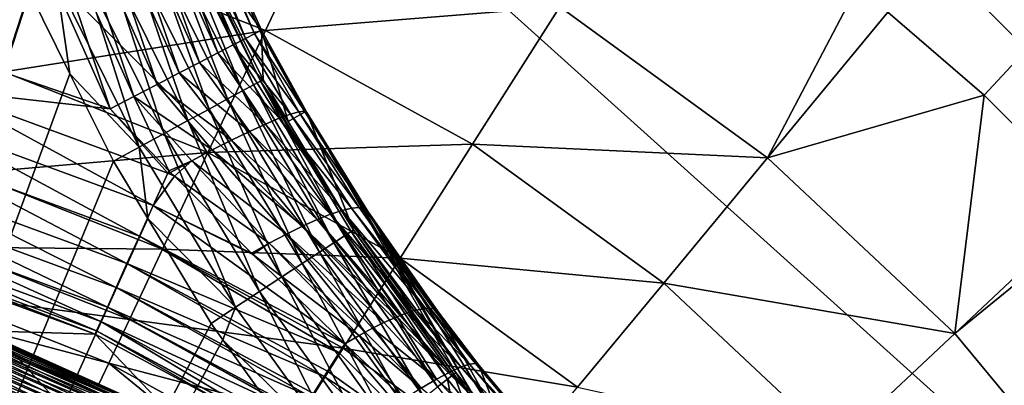
# Model space of a CAD drawing. Extents: x -136 to 136, y -177 to 36.
# Drawn here: x 103 to 107, y 6 to 8 of the extents above; entities that cross this region are included whole.
import ezdxf

# ---------------------------------------------------------------- set-up
doc = ezdxf.new("R2010")
doc.units = 0
doc.layers.add('L2', color=7, linetype='CONTINUOUS')
doc.layers.add('L5', color=7, linetype='CONTINUOUS')

msp = doc.modelspace()

# ---------------------------------------------------------------- linework, layer by layer
at = {"layer": 'L2', "color": 7}
for points in [[(103.1655, 9.043377, 49.94117), (103.6015, 7.907678, 49.83317), (103.1043, 9.020348, 49.83317)], [(103.21, 9.060131, 50.0581), (103.6594, 7.937864, 49.94117), (103.1655, 9.043377, 49.94117)], [(103.1655, 9.043377, 49.94117), (103.6594, 7.937864, 49.94117), (103.6015, 7.907678, 49.83317)], [(103.2367, 9.070195, 50.18106), (103.7016, 7.959828, 50.0581), (103.21, 9.060131, 50.0581)], [(103.21, 9.060131, 50.0581), (103.7016, 7.959828, 50.0581), (103.6594, 7.937864, 49.94117)], [(103.245, 9.073318, 50.30698), (103.7269, 7.97302, 50.18106), (103.2367, 9.070195, 50.18106)], [(103.2367, 9.070195, 50.18106), (103.7269, 7.97302, 50.18106), (103.7016, 7.959828, 50.0581)], [(103.3759, 8.48195, 62.19227), (103.7348, 7.977113, 50.30698), (103.245, 9.073318, 50.30698)], [(103.245, 9.073318, 50.30698), (103.7348, 7.977113, 50.30698), (103.7269, 7.97302, 50.18106)], [(103.028, 8.99162, 49.73679), (103.4443, 7.825826, 49.65443), (102.9385, 8.957906, 49.65443)], [(103.1043, 9.020348, 49.83317), (103.5292, 7.870019, 49.73679), (103.028, 8.99162, 49.73679)], [(103.028, 8.99162, 49.73679), (103.5292, 7.870019, 49.73679), (103.4443, 7.825826, 49.65443)], [(103.1043, 9.020348, 49.83317), (103.6015, 7.907678, 49.83317), (103.5292, 7.870019, 49.73679)], [(102.9385, 8.957906, 49.65443), (103.349, 7.776199, 49.58815), (102.838, 8.920047, 49.58815)], [(102.9385, 8.957906, 49.65443), (103.4443, 7.825826, 49.65443), (103.349, 7.776199, 49.58815)], [(102.838, 8.920047, 49.58815), (103.2457, 7.722373, 49.53959), (102.7289, 8.878984, 49.53959)], [(102.838, 8.920047, 49.58815), (103.349, 7.776199, 49.58815), (103.2457, 7.722373, 49.53959)], [(102.7289, 8.878984, 49.53959), (103.1369, 7.665688, 49.50996), (102.6141, 8.83574, 49.50996)], [(102.7289, 8.878984, 49.53959), (103.2457, 7.722373, 49.53959), (103.1369, 7.665688, 49.50996)], [(102.6141, 8.83574, 49.50996), (103.0253, 7.607556, 49.5), (102.4963, 8.791393, 49.5)], [(102.6141, 8.83574, 49.50996), (103.1369, 7.665688, 49.50996), (103.0253, 7.607556, 49.5)], [(103.0253, 7.607556, 49.5), (102.2821, 7.862507, 49.5), (102.4963, 8.791393, 49.5)], [(102.6461, 8.158737, 62.98529), (102.4516, 8.647958, 62.9838), (100, 0, 63)], [(103.2026, 8.406118, 62.70186), (103.5754, 7.654042, 62.70383), (103.2757, 8.438407, 62.58879)], [(103.2757, 8.438407, 62.58879), (103.6456, 7.692222, 62.59077), (103.33, 8.462238, 62.46362)], [(103.2757, 8.438407, 62.58879), (103.5754, 7.654042, 62.70383), (103.6456, 7.692222, 62.59077)], [(103.33, 8.462238, 62.46362), (103.6976, 7.720442, 62.46561), (103.3637, 8.476899, 62.33012)], [(103.33, 8.462238, 62.46362), (103.6456, 7.692222, 62.59077), (103.6976, 7.720442, 62.46561)], [(103.3759, 8.48195, 62.19227), (103.3637, 8.476899, 62.33012), (103.73, 7.737859, 62.33212)], [(103.3637, 8.476899, 62.33012), (103.6976, 7.720442, 62.46561), (103.73, 7.737859, 62.33212)], [(103.7417, 7.74395, 62.1943), (103.7348, 7.977113, 50.30698), (103.3759, 8.48195, 62.19227)], [(103.3759, 8.48195, 62.19227), (103.73, 7.737859, 62.33212), (103.7417, 7.74395, 62.1943)], [(103.1128, 8.366339, 62.79946), (103.4891, 7.607046, 62.80144), (103.2026, 8.406118, 62.70186)], [(103.2026, 8.406118, 62.70186), (103.4891, 7.607046, 62.80144), (103.5754, 7.654042, 62.70383)], [(103.009, 8.320262, 62.87866), (103.3895, 7.552642, 62.88064), (103.1128, 8.366339, 62.79946)], [(103.1128, 8.366339, 62.79946), (103.3895, 7.552642, 62.88064), (103.4891, 7.607046, 62.80144)], [(102.8943, 8.269266, 62.93709), (103.2793, 7.492461, 62.93907), (103.009, 8.320262, 62.87866)], [(103.009, 8.320262, 62.87866), (103.2793, 7.492461, 62.93907), (103.3895, 7.552642, 62.88064)], [(102.7721, 8.214883, 62.97299), (103.162, 7.428304, 62.97499), (102.8943, 8.269266, 62.93709)], [(102.8943, 8.269266, 62.93709), (103.162, 7.428304, 62.97499), (103.2793, 7.492461, 62.93907)], [(102.6461, 8.158737, 62.98529), (102.8376, 7.772368, 62.98627), (102.7721, 8.214883, 62.97299)], [(102.7721, 8.214883, 62.97299), (102.8376, 7.772368, 62.98627), (103.162, 7.428304, 62.97499)], [(102.8376, 7.772368, 62.98627), (102.6461, 8.158737, 62.98529), (100, 0, 63)], [(103.7269, 7.97302, 50.18106), (103.7348, 7.977113, 50.30698), (103.944, 7.596655, 50.28311)], [(103.8595, 7.548063, 62.19472), (103.944, 7.596655, 50.28311), (103.7348, 7.977113, 50.30698)], [(103.8595, 7.548063, 62.19472), (103.7348, 7.977113, 50.30698), (103.7417, 7.74395, 62.1943)], [(103.6594, 7.937864, 49.94117), (103.8695, 7.58294, 49.94737), (103.6015, 7.907678, 49.83317)], [(103.6594, 7.937864, 49.94117), (103.7016, 7.959828, 50.0581), (103.9093, 7.59395, 50.05534)], [(103.9093, 7.59395, 50.05534), (103.8695, 7.58294, 49.94737), (103.6594, 7.937864, 49.94117)], [(103.7016, 7.959828, 50.0581), (103.7269, 7.97302, 50.18106), (103.9354, 7.59653, 50.16791)], [(103.9093, 7.59395, 50.05534), (103.7016, 7.959828, 50.0581), (103.9354, 7.59653, 50.16791)], [(103.7269, 7.97302, 50.18106), (103.944, 7.596655, 50.28311), (103.9354, 7.59653, 50.16791)], [(103.6015, 7.907678, 49.83317), (103.8169, 7.563732, 49.84626), (103.5292, 7.870019, 49.73679)], [(103.6015, 7.907678, 49.83317), (103.8695, 7.58294, 49.94737), (103.8169, 7.563732, 49.84626)], [(102.2343, 7.697577, 49.48514), (102.2821, 7.862507, 49.5), (103.0253, 7.607556, 49.5)], [(103.5292, 7.870019, 49.73679), (103.7525, 7.536725, 49.75412), (103.4443, 7.825826, 49.65443)], [(103.5292, 7.870019, 49.73679), (103.8169, 7.563732, 49.84626), (103.7525, 7.536725, 49.75412)], [(103.4443, 7.825826, 49.65443), (103.6778, 7.502484, 49.67286), (103.349, 7.776199, 49.58815)], [(103.7525, 7.536725, 49.75412), (103.6778, 7.502484, 49.67286), (103.4443, 7.825826, 49.65443)], [(103.041, 7.362093, 62.98731), (102.8376, 7.772368, 62.98627), (100, 0, 63)], [(102.8376, 7.772368, 62.98627), (103.041, 7.362093, 62.98731), (103.162, 7.428304, 62.97499)], [(103.5943, 7.461723, 49.60418), (103.2457, 7.722373, 49.53959), (103.349, 7.776199, 49.58815)], [(103.5943, 7.461723, 49.60418), (103.349, 7.776199, 49.58815), (103.6778, 7.502484, 49.67286)], [(103.5036, 7.415294, 49.54953), (103.1369, 7.665688, 49.50996), (103.2457, 7.722373, 49.53959)], [(103.5036, 7.415294, 49.54953), (103.2457, 7.722373, 49.53959), (103.5943, 7.461723, 49.60418)], [(103.6456, 7.692222, 62.59077), (104.0736, 6.980654, 62.59226), (103.6976, 7.720442, 62.46561)], [(103.6976, 7.720442, 62.46561), (104.1232, 7.013061, 62.46711), (103.73, 7.737859, 62.33212)], [(103.6976, 7.720442, 62.46561), (104.0736, 6.980654, 62.59226), (104.1232, 7.013061, 62.46711)], [(103.7417, 7.74395, 62.1943), (103.73, 7.737859, 62.33212), (103.8595, 7.548063, 62.19472)], [(104.1651, 7.04019, 62.19582), (103.8595, 7.548063, 62.19472), (103.73, 7.737859, 62.33212)], [(103.73, 7.737859, 62.33212), (104.1232, 7.013061, 62.46711), (104.154, 7.033106, 62.33364)], [(103.73, 7.737859, 62.33212), (104.154, 7.033106, 62.33364), (104.1651, 7.04019, 62.19582)], [(102.2343, 7.697577, 49.48514), (103.2271, 7.154487, 49.44101), (102.1878, 7.537547, 49.44101)], [(103.0253, 7.607556, 49.5), (103.2957, 7.306384, 49.48514), (102.2343, 7.697577, 49.48514)], [(102.2343, 7.697577, 49.48514), (103.2957, 7.306384, 49.48514), (103.2271, 7.154487, 49.44101)], [(103.3007, 7.317843, 49.48691), (103.0253, 7.607556, 49.5), (103.1369, 7.665688, 49.50996)], [(103.4078, 7.364166, 49.51004), (103.3007, 7.317843, 49.48691), (103.1369, 7.665688, 49.50996)], [(103.4078, 7.364166, 49.51004), (103.1369, 7.665688, 49.50996), (103.5036, 7.415294, 49.54953)], [(103.5754, 7.654042, 62.70383), (104.0068, 6.936856, 62.70532), (103.6456, 7.692222, 62.59077)], [(103.6456, 7.692222, 62.59077), (104.0068, 6.936856, 62.70532), (104.0736, 6.980654, 62.59226)], [(103.4891, 7.607046, 62.80144), (103.9247, 6.882979, 62.80292), (103.5754, 7.654042, 62.70383)], [(103.5754, 7.654042, 62.70383), (103.9247, 6.882979, 62.80292), (104.0068, 6.936856, 62.70532)], [(103.0253, 7.607556, 49.5), (103.3007, 7.317843, 49.48691), (103.2957, 7.306384, 49.48514)], [(103.3895, 7.552642, 62.88064), (103.8298, 6.820636, 62.88213), (103.4891, 7.607046, 62.80144)], [(103.4891, 7.607046, 62.80144), (103.8298, 6.820636, 62.88213), (103.9247, 6.882979, 62.80292)], [(103.8169, 7.563732, 49.84626), (104.1115, 7.131939, 49.81488), (103.7525, 7.536725, 49.75412)], [(103.8695, 7.58294, 49.94737), (104.1566, 7.142665, 49.90618), (103.8169, 7.563732, 49.84626)], [(103.8169, 7.563732, 49.84626), (104.1566, 7.142665, 49.90618), (104.1115, 7.131939, 49.81488)], [(104.1651, 7.04019, 62.19582), (103.944, 7.596655, 50.28311), (103.8595, 7.548063, 62.19472)], [(103.9093, 7.59395, 50.05534), (104.1918, 7.146033, 50.00222), (103.8695, 7.58294, 49.94737)], [(103.8695, 7.58294, 49.94737), (104.1918, 7.146033, 50.00222), (104.1566, 7.142665, 49.90618)], [(103.9093, 7.59395, 50.05534), (103.9354, 7.59653, 50.16791), (104.2168, 7.141991, 50.10141)], [(104.2168, 7.141991, 50.10141), (104.1918, 7.146033, 50.00222), (103.9093, 7.59395, 50.05534)], [(103.9354, 7.59653, 50.16791), (103.944, 7.596655, 50.28311), (103.9473, 7.590629, 50.28273)], [(103.9354, 7.59653, 50.16791), (103.9473, 7.590629, 50.28273), (104.231, 7.130602, 50.20215)], [(104.2168, 7.141991, 50.10141), (103.9354, 7.59653, 50.16791), (104.231, 7.130602, 50.20215)], [(104.1651, 7.04019, 62.19582), (103.9473, 7.590629, 50.28273), (103.944, 7.596655, 50.28311)], [(104.7145, 6.284201, 62.19694), (104.231, 7.130602, 50.20215), (103.9473, 7.590629, 50.28273)], [(104.7145, 6.284201, 62.19694), (103.9473, 7.590629, 50.28273), (104.6452, 6.371784, 62.19684)], [(104.6452, 6.371784, 62.19684), (103.9473, 7.590629, 50.28273), (104.1651, 7.04019, 62.19582)], [(102.1878, 7.537547, 49.44101), (103.1628, 7.011755, 49.36892), (102.1442, 7.387173, 49.36892)], [(102.1878, 7.537547, 49.44101), (103.2271, 7.154487, 49.44101), (103.1628, 7.011755, 49.36892)], [(103.2793, 7.492461, 62.93907), (103.7249, 6.751694, 62.94057), (103.3895, 7.552642, 62.88064)], [(103.3895, 7.552642, 62.88064), (103.7249, 6.751694, 62.94057), (103.8298, 6.820636, 62.88213)], [(103.7525, 7.536725, 49.75412), (104.0575, 7.114033, 49.72979), (103.6778, 7.502484, 49.67286)], [(104.1115, 7.131939, 49.81488), (104.0575, 7.114033, 49.72979), (103.7525, 7.536725, 49.75412)], [(103.162, 7.428304, 62.97499), (103.6132, 6.678218, 62.97649), (103.2793, 7.492461, 62.93907)], [(103.2793, 7.492461, 62.93907), (103.6132, 6.678218, 62.97649), (103.7249, 6.751694, 62.94057)], [(103.9954, 7.08924, 49.65233), (103.5943, 7.461723, 49.60418), (103.6778, 7.502484, 49.67286)], [(103.9954, 7.08924, 49.65233), (103.6778, 7.502484, 49.67286), (104.0575, 7.114033, 49.72979)], [(103.041, 7.362093, 62.98731), (103.2027, 7.09326, 62.98785), (103.162, 7.428304, 62.97499)], [(103.162, 7.428304, 62.97499), (103.2027, 7.09326, 62.98785), (103.6132, 6.678218, 62.97649)], [(103.9261, 7.057964, 49.58376), (103.5036, 7.415294, 49.54953), (103.5943, 7.461723, 49.60418)], [(103.9261, 7.057964, 49.58376), (103.5943, 7.461723, 49.60418), (103.9954, 7.08924, 49.65233)], [(102.1442, 7.387173, 49.36892), (103.1044, 6.88243, 49.27101), (102.1046, 7.250923, 49.27101)], [(102.1442, 7.387173, 49.36892), (103.1628, 7.011755, 49.36892), (103.1044, 6.88243, 49.27101)], [(103.8508, 7.020718, 49.5252), (103.4078, 7.364166, 49.51004), (103.5036, 7.415294, 49.54953)], [(103.8508, 7.020718, 49.5252), (103.5036, 7.415294, 49.54953), (103.9261, 7.057964, 49.58376)], [(103.2027, 7.09326, 62.98785), (103.041, 7.362093, 62.98731), (100, 0, 63)], [(103.3087, 7.309405, 49.48653), (103.3007, 7.317843, 49.48691), (103.4078, 7.364166, 49.51004)], [(103.3264, 7.291768, 49.48444), (103.3087, 7.309405, 49.48653), (103.4078, 7.364166, 49.51004)], [(103.7709, 6.978113, 49.4776), (103.3264, 7.291768, 49.48444), (103.4078, 7.364166, 49.51004)], [(103.7709, 6.978113, 49.4776), (103.4078, 7.364166, 49.51004), (103.8508, 7.020718, 49.5252)], [(103.3264, 7.291768, 49.48444), (103.2271, 7.154487, 49.44101), (103.2957, 7.306384, 49.48514)], [(103.6874, 6.930845, 49.44176), (103.2271, 7.154487, 49.44101), (103.3264, 7.291768, 49.48444)], [(103.3087, 7.309405, 49.48653), (103.2957, 7.306384, 49.48514), (103.3007, 7.317843, 49.48691)], [(103.3264, 7.291768, 49.48444), (103.2957, 7.306384, 49.48514), (103.3087, 7.309405, 49.48653)], [(103.6874, 6.930845, 49.44176), (103.3264, 7.291768, 49.48444), (103.7709, 6.978113, 49.4776)], [(102.1046, 7.250923, 49.27101), (103.0539, 6.770354, 49.15018), (102.0703, 7.132847, 49.15018)], [(102.1046, 7.250923, 49.27101), (103.1044, 6.88243, 49.27101), (103.0539, 6.770354, 49.15018)], [(103.2271, 7.154487, 49.44101), (104.125, 6.507115, 49.37584), (103.1628, 7.011755, 49.36892)], [(103.6874, 6.930845, 49.44176), (103.6935, 6.924966, 49.44084), (103.2271, 7.154487, 49.44101)], [(103.2271, 7.154487, 49.44101), (103.6935, 6.924966, 49.44084), (104.125, 6.507115, 49.37584)], [(102.0703, 7.132847, 49.15018), (103.0126, 6.678858, 49.01004), (102.0424, 7.036452, 49.01004)], [(102.0703, 7.132847, 49.15018), (103.0539, 6.770354, 49.15018), (103.0126, 6.678858, 49.01004)], [(104.0575, 7.114033, 49.72979), (104.3844, 6.640132, 49.61618), (103.9954, 7.08924, 49.65233)], [(104.1115, 7.131939, 49.81488), (104.4501, 6.662556, 49.72257), (104.0575, 7.114033, 49.72979)], [(104.4501, 6.662556, 49.72257), (104.4173, 6.651344, 49.66937), (104.0575, 7.114033, 49.72979)], [(104.0575, 7.114033, 49.72979), (104.4173, 6.651344, 49.66937), (104.3844, 6.640132, 49.61618)], [(104.5024, 6.672841, 49.83788), (104.1115, 7.131939, 49.81488), (104.1566, 7.142665, 49.90618)], [(104.4606, 6.664611, 49.7456), (104.1115, 7.131939, 49.81488), (104.5024, 6.672841, 49.83788)], [(104.4606, 6.664611, 49.7456), (104.4501, 6.662556, 49.72257), (104.1115, 7.131939, 49.81488)], [(104.5249, 6.671574, 49.91069), (104.1566, 7.142665, 49.90618), (104.1918, 7.146033, 50.00222)], [(104.5024, 6.672841, 49.83788), (104.1566, 7.142665, 49.90618), (104.5249, 6.671574, 49.91069)], [(104.5249, 6.671574, 49.91069), (104.1918, 7.146033, 50.00222), (104.5399, 6.670729, 49.95921)], [(104.5399, 6.670729, 49.95921), (104.1918, 7.146033, 50.00222), (104.2168, 7.141991, 50.10141)], [(104.2168, 7.141991, 50.10141), (104.231, 7.130602, 50.20215), (104.5618, 6.656271, 50.0835)], [(104.5399, 6.670729, 49.95921), (104.2168, 7.141991, 50.10141), (104.5465, 6.666394, 49.99647)], [(104.5465, 6.666394, 49.99647), (104.2168, 7.141991, 50.10141), (104.5618, 6.656271, 50.0835)], [(104.8699, 6.105463, 62.19707), (104.5618, 6.656271, 50.0835), (104.231, 7.130602, 50.20215)], [(104.8699, 6.105463, 62.19707), (104.231, 7.130602, 50.20215), (104.7145, 6.284201, 62.19694)], [(103.498, 6.602408, 62.98883), (103.2027, 7.09326, 62.98785), (100, 0, 63)], [(103.2027, 7.09326, 62.98785), (103.498, 6.602408, 62.98883), (103.6132, 6.678218, 62.97649)], [(103.9261, 7.057964, 49.58376), (104.307, 6.606133, 49.52139), (103.8508, 7.020718, 49.5252)], [(103.9954, 7.08924, 49.65233), (104.369, 6.633339, 49.59724), (103.9261, 7.057964, 49.58376)], [(103.9261, 7.057964, 49.58376), (104.369, 6.633339, 49.59724), (104.307, 6.606133, 49.52139)], [(103.9954, 7.08924, 49.65233), (104.3844, 6.640132, 49.61618), (104.369, 6.633339, 49.59724)], [(102.0424, 7.036452, 49.01004), (102.9818, 6.610661, 48.85475), (102.0215, 6.964603, 48.85475)], [(102.0424, 7.036452, 49.01004), (103.0126, 6.678858, 49.01004), (102.9818, 6.610661, 48.85475)], [(103.1628, 7.011755, 49.36892), (104.0982, 6.464918, 49.34639), (103.1044, 6.88243, 49.27101)], [(103.1628, 7.011755, 49.36892), (104.125, 6.507115, 49.37584), (104.0982, 6.464918, 49.34639)], [(104.2198, 6.561419, 49.4406), (103.7709, 6.978113, 49.4776), (103.8508, 7.020718, 49.5252)], [(104.2198, 6.561419, 49.4406), (103.8508, 7.020718, 49.5252), (104.2547, 6.5793, 49.47291)], [(104.2547, 6.5793, 49.47291), (103.8508, 7.020718, 49.5252), (104.307, 6.606133, 49.52139)], [(104.559, 6.304835, 62.59326), (104.1232, 7.013061, 62.46711), (104.0736, 6.980654, 62.59226)], [(104.6057, 6.341218, 62.46812), (104.154, 7.033106, 62.33364), (104.1232, 7.013061, 62.46711)], [(104.559, 6.304835, 62.59326), (104.6057, 6.341218, 62.46812), (104.1232, 7.013061, 62.46711)], [(104.1651, 7.04019, 62.19582), (104.154, 7.033106, 62.33364), (104.6348, 6.363759, 62.33465)], [(104.6057, 6.341218, 62.46812), (104.6348, 6.363759, 62.33465), (104.154, 7.033106, 62.33364)], [(104.1651, 7.04019, 62.19582), (104.6348, 6.363759, 62.33465), (104.6452, 6.371784, 62.19684)], [(102.0215, 6.964603, 48.85475), (102.9625, 6.567788, 48.6889), (102.0084, 6.919435, 48.6889)], [(102.0215, 6.964603, 48.85475), (102.9818, 6.610661, 48.85475), (102.9625, 6.567788, 48.6889)], [(103.6935, 6.924966, 49.44084), (103.6874, 6.930845, 49.44176), (103.7709, 6.978113, 49.4776)], [(104.1914, 6.545137, 49.42118), (103.6935, 6.924966, 49.44084), (103.7709, 6.978113, 49.4776)], [(104.1914, 6.545137, 49.42118), (103.7709, 6.978113, 49.4776), (104.2198, 6.561419, 49.4406)], [(104.4961, 6.255702, 62.70632), (104.0736, 6.980654, 62.59226), (104.0068, 6.936856, 62.70532)], [(104.4961, 6.255702, 62.70632), (104.559, 6.304835, 62.59326), (104.0736, 6.980654, 62.59226)], [(102.0084, 6.919435, 48.6889), (102.9625, 6.567788, 48.6889), (102.9552, 6.551515, 48.51745)], [(102.0084, 6.919435, 48.6889), (102.9552, 6.551515, 48.51745), (102.452, 6.736971, 48.51745)], [(104.125, 6.507115, 49.37584), (103.6935, 6.924966, 49.44084), (104.1914, 6.545137, 49.42118)], [(104.4187, 6.195289, 62.80392), (104.0068, 6.936856, 62.70532), (103.9247, 6.882979, 62.80292)], [(104.4187, 6.195289, 62.80392), (104.4961, 6.255702, 62.70632), (104.0068, 6.936856, 62.70532)], [(103.1044, 6.88243, 49.27101), (104.0276, 6.353429, 49.24723), (103.0539, 6.770354, 49.15018)], [(103.1044, 6.88243, 49.27101), (104.0982, 6.464918, 49.34639), (104.0432, 6.378049, 49.26913)], [(103.1044, 6.88243, 49.27101), (104.0432, 6.378049, 49.26913), (104.0276, 6.353429, 49.24723)], [(104.3292, 6.125405, 62.88312), (103.9247, 6.882979, 62.80292), (103.8298, 6.820636, 62.88213)], [(104.3292, 6.125405, 62.88312), (104.4187, 6.195289, 62.80392), (103.9247, 6.882979, 62.80292)], [(104.2303, 6.048142, 62.94157), (103.8298, 6.820636, 62.88213), (103.7249, 6.751694, 62.94057)], [(104.2303, 6.048142, 62.94157), (104.3292, 6.125405, 62.88312), (103.8298, 6.820636, 62.88213)], [(102.9552, 6.551515, 48.51745), (102.3903, 6.569202, 37.79477), (102.452, 6.736971, 48.51745)], [(103.0539, 6.770354, 49.15018), (103.9666, 6.257239, 49.12771), (103.0126, 6.678858, 49.01004)], [(103.0539, 6.770354, 49.15018), (104.0276, 6.353429, 49.24723), (103.9773, 6.274228, 49.14881)], [(103.0539, 6.770354, 49.15018), (103.9773, 6.274228, 49.14881), (103.9666, 6.257239, 49.12771)], [(104.125, 5.965815, 62.97751), (103.7249, 6.751694, 62.94057), (103.6132, 6.678218, 62.97649)], [(104.125, 5.965815, 62.97751), (104.2303, 6.048142, 62.94157), (103.7249, 6.751694, 62.94057)], [(103.0126, 6.678858, 49.01004), (103.917, 6.17897, 48.99107), (102.9818, 6.610661, 48.85475)], [(103.0126, 6.678858, 49.01004), (103.9666, 6.257239, 49.12771), (103.9235, 6.189336, 49.00916)], [(103.0126, 6.678858, 49.01004), (103.9235, 6.189336, 49.00916), (103.917, 6.17897, 48.99107)], [(103.6132, 6.678218, 62.97649), (103.498, 6.602408, 62.98883), (103.5533, 6.525415, 62.98894)], [(103.6132, 6.678218, 62.97649), (103.5533, 6.525415, 62.98894), (104.125, 5.965815, 62.97751)], [(104.369, 6.633339, 49.59724), (104.3844, 6.640132, 49.61618), (104.6158, 6.374495, 49.59103)], [(104.6158, 6.374495, 49.59103), (104.3844, 6.640132, 49.61618), (104.4173, 6.651344, 49.66937)], [(104.4173, 6.651344, 49.66937), (104.4501, 6.662556, 49.72257), (104.668, 6.398137, 49.69202)], [(104.4173, 6.651344, 49.66937), (104.668, 6.398137, 49.69202), (104.6158, 6.374495, 49.59103)], [(104.668, 6.398137, 49.69202), (104.4501, 6.662556, 49.72257), (104.4606, 6.664611, 49.7456)], [(104.4606, 6.664611, 49.7456), (104.5024, 6.672841, 49.83788), (104.7088, 6.411519, 49.79994)], [(104.4606, 6.664611, 49.7456), (104.7088, 6.411519, 49.79994), (104.668, 6.398137, 49.69202)], [(104.7088, 6.411519, 49.79994), (104.5024, 6.672841, 49.83788), (104.5249, 6.671574, 49.91069)], [(104.5249, 6.671574, 49.91069), (104.5399, 6.670729, 49.95921), (104.7373, 6.414359, 49.9125)], [(104.5249, 6.671574, 49.91069), (104.7373, 6.414359, 49.9125), (104.7088, 6.411519, 49.79994)], [(104.7373, 6.414359, 49.9125), (104.5399, 6.670729, 49.95921), (104.5465, 6.666394, 49.99647)], [(104.5465, 6.666394, 49.99647), (104.5618, 6.656271, 50.0835), (104.7529, 6.406598, 50.02733)], [(104.5465, 6.666394, 49.99647), (104.7529, 6.406598, 50.02733), (104.7373, 6.414359, 49.9125)], [(104.7529, 6.406598, 50.02733), (104.5618, 6.656271, 50.0835), (104.8699, 6.105463, 62.19707)], [(103.5533, 6.525415, 62.98894), (103.498, 6.602408, 62.98883), (100, 0, 63)], [(103.3117, 6.119458, 37.64699), (102.2593, 6.581082, 37.64699), (102.2666, 6.60231, 37.69358)], [(103.3224, 6.139197, 37.69358), (102.2666, 6.60231, 37.69358), (102.2712, 6.615655, 37.74333)], [(103.3224, 6.139197, 37.69358), (103.3117, 6.119458, 37.64699), (102.2666, 6.60231, 37.69358)], [(103.3291, 6.151606, 37.74333), (103.3224, 6.139197, 37.69358), (102.2712, 6.615655, 37.74333)], [(103.3291, 6.151606, 37.74333), (102.2712, 6.615655, 37.74333), (102.3903, 6.569202, 37.79477)], [(103.8579, 6.085798, 48.68875), (102.9625, 6.567788, 48.6889), (102.9818, 6.610661, 48.85475)], [(102.9818, 6.610661, 48.85475), (103.917, 6.17897, 48.99107), (103.8801, 6.120757, 48.84104)], [(102.9818, 6.610661, 48.85475), (103.8801, 6.120757, 48.84104), (103.8579, 6.085798, 48.68875)], [(104.2547, 6.5793, 49.47291), (104.307, 6.606133, 49.52139), (104.5532, 6.341091, 49.49908)], [(104.5532, 6.341091, 49.49908), (104.307, 6.606133, 49.52139), (104.369, 6.633339, 49.59724)], [(104.369, 6.633339, 49.59724), (104.6158, 6.374495, 49.59103), (104.5532, 6.341091, 49.49908)], [(103.2798, 6.060536, 37.5687), (102.2375, 6.517715, 37.5687), (102.2495, 6.552602, 37.60494)], [(103.2974, 6.092975, 37.60494), (102.2495, 6.552602, 37.60494), (102.2593, 6.581082, 37.64699)], [(103.2974, 6.092975, 37.60494), (103.2798, 6.060536, 37.5687), (102.2495, 6.552602, 37.60494)], [(103.3117, 6.119458, 37.64699), (103.2974, 6.092975, 37.60494), (102.2593, 6.581082, 37.64699)], [(102.3903, 6.569202, 37.79477), (103.3316, 6.156316, 37.79477), (103.3291, 6.151606, 37.74333)], [(102.9552, 6.551515, 48.51745), (103.3316, 6.156316, 37.79477), (102.3903, 6.569202, 37.79477)], [(103.5865, 6.2112, 48.51745), (102.9552, 6.551515, 48.51745), (102.9625, 6.567788, 48.6889)], [(103.5865, 6.2112, 48.51745), (103.3316, 6.156316, 37.79477), (102.9552, 6.551515, 48.51745)], [(103.8569, 6.084184, 48.68172), (103.5865, 6.2112, 48.51745), (102.9625, 6.567788, 48.6889)], [(103.8569, 6.084184, 48.68172), (102.9625, 6.567788, 48.6889), (103.8579, 6.085798, 48.68875)], [(104.2198, 6.561419, 49.4406), (104.4815, 6.29863, 49.41813), (104.1914, 6.545137, 49.42118)], [(104.4815, 6.29863, 49.41813), (104.2198, 6.561419, 49.4406), (104.2547, 6.5793, 49.47291)], [(104.2547, 6.5793, 49.47291), (104.5532, 6.341091, 49.49908), (104.4815, 6.29863, 49.41813)], [(100, 0, 63), (103.8965, 6.04769, 62.98962), (103.5533, 6.525415, 62.98894)], [(102.2237, 6.477459, 37.53933), (102.2375, 6.517715, 37.5687), (103.2595, 6.023104, 37.53933)], [(103.2798, 6.060536, 37.5687), (103.2595, 6.023104, 37.53933), (102.2375, 6.517715, 37.5687)], [(104.125, 5.965815, 62.97751), (103.5533, 6.525415, 62.98894), (103.8965, 6.04769, 62.98962)], [(104.5329, 6.028396, 49.28825), (104.0982, 6.464918, 49.34639), (104.125, 6.507115, 49.37584)], [(104.1914, 6.545137, 49.42118), (104.4024, 6.248006, 49.34986), (104.125, 6.507115, 49.37584)], [(104.125, 6.507115, 49.37584), (104.4024, 6.248006, 49.34986), (104.5329, 6.028396, 49.28825)], [(104.1914, 6.545137, 49.42118), (104.4815, 6.29863, 49.41813), (104.4024, 6.248006, 49.34986)], [(103.2372, 5.981791, 37.5177), (102.2085, 6.433031, 37.5177), (102.2237, 6.477459, 37.53933)], [(102.2237, 6.477459, 37.53933), (103.2595, 6.023104, 37.53933), (103.2372, 5.981791, 37.5177)], [(104.0432, 6.378049, 49.26913), (104.0982, 6.464918, 49.34639), (104.5329, 6.028396, 49.28825)], [(103.2134, 5.937826, 37.50446), (102.1922, 6.385749, 37.50446), (102.2085, 6.433031, 37.5177)], [(103.2372, 5.981791, 37.5177), (103.2134, 5.937826, 37.50446), (102.2085, 6.433031, 37.5177)], [(104.668, 6.398137, 49.69202), (104.7088, 6.411519, 49.79994), (105.0977, 5.95548, 49.76051)], [(104.7088, 6.411519, 49.79994), (104.7373, 6.414359, 49.9125), (105.1163, 5.963487, 49.8625)], [(104.7088, 6.411519, 49.79994), (105.1163, 5.963487, 49.8625), (105.0977, 5.95548, 49.76051)], [(104.7373, 6.414359, 49.9125), (104.7529, 6.406598, 50.02733), (104.9495, 6.172033, 49.99501)], [(104.7373, 6.414359, 49.9125), (104.9495, 6.172033, 49.99501), (105.1163, 5.963487, 49.8625)], [(103.1889, 5.892514, 37.5), (102.1755, 6.337019, 37.5), (102.1922, 6.385749, 37.50446)], [(103.2134, 5.937826, 37.50446), (103.1889, 5.892514, 37.5), (102.1922, 6.385749, 37.50446)], [(104.5329, 6.028396, 49.28825), (104.0276, 6.353429, 49.24723), (104.0432, 6.378049, 49.26913)], [(104.5532, 6.341091, 49.49908), (104.6158, 6.374495, 49.59103), (105.0319, 5.913198, 49.56825)], [(104.6754, 6.253184, 62.46822), (104.6348, 6.363759, 62.33465), (104.6057, 6.341218, 62.46812)], [(104.6158, 6.374495, 49.59103), (104.668, 6.398137, 49.69202), (105.0693, 5.938621, 49.66187)], [(104.6158, 6.374495, 49.59103), (105.0693, 5.938621, 49.66187), (105.0319, 5.913198, 49.56825)], [(104.6452, 6.371784, 62.19684), (104.6348, 6.363759, 62.33465), (104.7041, 6.276052, 62.33475)], [(104.6754, 6.253184, 62.46822), (104.7041, 6.276052, 62.33475), (104.6348, 6.363759, 62.33465)], [(104.6452, 6.371784, 62.19684), (104.7041, 6.276052, 62.33475), (104.7145, 6.284201, 62.19694)], [(104.668, 6.398137, 49.69202), (105.0977, 5.95548, 49.76051), (105.0693, 5.938621, 49.66187)], [(104.8699, 6.105463, 62.19707), (104.9495, 6.172033, 49.99501), (104.7529, 6.406598, 50.02733)], [(102.59, 4.486012, 37.5), (102.1755, 6.337019, 37.5), (103.1889, 5.892514, 37.5)], [(103.9773, 6.274228, 49.14881), (104.0276, 6.353429, 49.24723), (104.4759, 5.944026, 49.1894)], [(104.5329, 6.028396, 49.28825), (104.4759, 5.944026, 49.1894), (104.0276, 6.353429, 49.24723)], [(104.4815, 6.29863, 49.41813), (104.5532, 6.341091, 49.49908), (104.9858, 5.879638, 49.48124)], [(104.5532, 6.341091, 49.49908), (105.0319, 5.913198, 49.56825), (104.9858, 5.879638, 49.48124)], [(104.6291, 6.216281, 62.59336), (104.6057, 6.341218, 62.46812), (104.559, 6.304835, 62.59326)], [(104.6291, 6.216281, 62.59336), (104.6754, 6.253184, 62.46822), (104.6057, 6.341218, 62.46812)]]:
    msp.add_3dface(points, dxfattribs=at)
at = {"layer": 'L5', "color": 7}
for points in [[(96.86415, 29.83566), (100, 30), (127.4064, -12.2021)], [(127.4064, -12.2021), (100, 30), (103.1359, 29.83566)], [(127.4064, -12.2021), (93.76265, 29.34443), (96.86415, 29.83566)], [(127.4064, -12.2021), (103.1359, 29.83566), (106.2374, 29.34443)], [(90.72949, 28.53169), (93.76265, 29.34443), (127.4064, -12.2021)], [(106.2374, 29.34443), (109.2705, 28.53169), (127.4064, -12.2021)], [(127.4064, -12.2021), (87.7979, 27.40636), (90.72949, 28.53169)], [(127.4064, -12.2021), (85, 25.98076), (87.7979, 27.40636)], [(85, 25.98076), (115, -25.98076), (112.2021, -27.40636)], [(103.1359, -29.83566), (100, -30), (85, 25.98076)], [(122.2943, -20.07392), (85, 25.98076), (124.2705, -17.63356)], [(124.2705, -17.63356), (85, 25.98076), (125.9808, -15)], [(122.2943, -20.07392), (120.0739, -22.29434), (85, 25.98076)], [(85, 25.98076), (120.0739, -22.29434), (117.6336, -24.27051)], [(85, 25.98076), (117.6336, -24.27051), (115, -25.98076)], [(112.2021, -27.40636), (109.2705, -28.53169), (85, 25.98076)], [(85, 25.98076), (109.2705, -28.53169), (106.2374, -29.34443)], [(85, 25.98076), (106.2374, -29.34443), (103.1359, -29.83566)], [(125.9808, -15), (85, 25.98076), (127.4064, -12.2021)], [(103.7527, 7.974914, 26.55308), (104.0775, 8.665173, 24.62737), (102.7236, 8.382369, 26.55308)], [(105.1314, 8.085797, 24.62737), (104.0775, 8.665173, 24.62737), (103.7527, 7.974914, 26.55308)], [(106.668, 8.060425, 22.75691), (107.1189, 7.672387, 22.75691), (107.9411, 8.558436, 20.58103)], [(107.9411, 8.558436, 20.58103), (107.1189, 7.672387, 22.75691), (107.6281, 7.163195, 22.75691)], [(102.5281, 7.780766, 28.52543), (102.7236, 8.382369, 26.55308), (101.533, 8.03627, 28.52543)], [(103.7527, 7.974914, 26.55308), (102.7236, 8.382369, 26.55308), (102.5281, 7.780766, 28.52543)], [(106.1044, 7.378902, 24.62737), (106.5257, 8.182933, 22.75691), (105.1314, 8.085797, 24.62737)], [(106.668, 8.060425, 22.75691), (106.5257, 8.182933, 22.75691), (106.1044, 7.378902, 24.62737)], [(104.7226, 7.44169, 26.55308), (105.1314, 8.085797, 24.62737), (103.7527, 7.974914, 26.55308)], [(106.1044, 7.378902, 24.62737), (105.1314, 8.085797, 24.62737), (104.7226, 7.44169, 26.55308)], [(107.1189, 7.672387, 22.75691), (106.668, 8.060425, 22.75691), (106.1044, 7.378902, 24.62737)], [(103.4834, 7.402554, 28.52543), (103.7527, 7.974914, 26.55308), (102.5281, 7.780766, 28.52543)], [(104.7226, 7.44169, 26.55308), (103.7527, 7.974914, 26.55308), (103.4834, 7.402554, 28.52543)], [(103.4834, 7.402554, 28.52543), (102.5281, 7.780766, 28.52543), (102.3738, 7.305771, 30.53562)], [(106.981, 6.555638, 24.62737), (107.1189, 7.672387, 22.75691), (106.1044, 7.378902, 24.62737)], [(107.6281, 7.163195, 22.75691), (107.1189, 7.672387, 22.75691), (106.981, 6.555638, 24.62737)], [(104.3837, 6.9076, 28.52543), (104.7226, 7.44169, 26.55308), (103.4834, 7.402554, 28.52543)], [(105.6181, 6.791106, 26.55308), (104.7226, 7.44169, 26.55308), (104.3837, 6.9076, 28.52543)], [(105.6181, 6.791106, 26.55308), (106.1044, 7.378902, 24.62737), (104.7226, 7.44169, 26.55308)], [(103.2707, 6.950648, 30.53562), (103.4834, 7.402554, 28.52543), (102.3738, 7.305771, 30.53562)], [(104.3837, 6.9076, 28.52543), (103.4834, 7.402554, 28.52543), (103.2707, 6.950648, 30.53562)], [(106.981, 6.555638, 24.62737), (106.1044, 7.378902, 24.62737), (105.6181, 6.791106, 26.55308)], [(103.2707, 6.950648, 30.53562), (102.3738, 7.305771, 30.53562), (102.2613, 6.959504, 32.57468)], [(107.6724, 7.118935, 22.75691), (107.6281, 7.163195, 22.75691), (106.981, 6.555638, 24.62737)], [(107.7476, 5.628988, 24.62737), (107.6724, 7.118935, 22.75691), (106.981, 6.555638, 24.62737)], [(103.1157, 6.621213, 32.57468), (102.2613, 6.959504, 32.57468), (102.1911, 6.743513, 34.6335)], [(103.1157, 6.621213, 32.57468), (103.2707, 6.950648, 30.53562), (102.2613, 6.959504, 32.57468)], [(104.1161, 6.485909, 30.53562), (103.2707, 6.950648, 30.53562), (103.1157, 6.621213, 32.57468)], [(104.1161, 6.485909, 30.53562), (104.3837, 6.9076, 28.52543), (103.2707, 6.950648, 30.53562)], [(105.2149, 6.303709, 28.52543), (104.3837, 6.9076, 28.52543), (104.1161, 6.485909, 30.53562)], [(105.2149, 6.303709, 28.52543), (105.6181, 6.791106, 26.55308), (104.3837, 6.9076, 28.52543)], [(106.4249, 6.033423, 26.55308), (105.6181, 6.791106, 26.55308), (105.2149, 6.303709, 28.52543)], [(106.4249, 6.033423, 26.55308), (106.981, 6.555638, 24.62737), (105.6181, 6.791106, 26.55308)], [(103.019, 6.415721, 34.6335), (103.1157, 6.621213, 32.57468), (102.1911, 6.743513, 34.6335)], [(103.019, 6.415721, 34.6335), (102.1911, 6.743513, 34.6335), (102.3666, 6.589331, 36.70289)], [(100.2567, 6.696531, 37), (99.23145, 6.657233, 37), (106.7014, 0, 37)], [(106.7014, 0, 37), (106.6229, 1.022971, 37), (100.2567, 6.696531, 37)], [(100.2567, 6.696531, 37), (106.6229, 1.022971, 37), (106.3891, 2.021965, 37)], [(100.2567, 6.696531, 37), (106.3891, 2.021965, 37), (101.2759, 6.578868, 37)], [(106.7014, 0, 37), (99.23145, 6.657233, 37), (98.22424, 6.461896, 37)], [(103.921, 6.178501, 32.57468), (103.1157, 6.621213, 32.57468), (103.019, 6.415721, 34.6335)], [(103.921, 6.178501, 32.57468), (104.1161, 6.485909, 30.53562), (103.1157, 6.621213, 32.57468)], [(106.3891, 2.021965, 37), (102.2652, 6.307002, 37), (101.2759, 6.578868, 37)], [(102.3527, 6.550607, 36.85166), (102.3425, 6.522315, 36.89406), (103.3251, 6.114699, 36.85166)], [(102.3602, 6.571587, 36.80471), (102.3527, 6.550607, 36.85166), (103.3357, 6.134283, 36.80471)], [(102.3527, 6.550607, 36.85166), (103.3251, 6.114699, 36.85166), (103.3357, 6.134283, 36.80471)], [(103.3423, 6.146454, 36.75462), (102.3649, 6.584625, 36.75462), (102.3602, 6.571587, 36.80471)], [(102.3602, 6.571587, 36.80471), (103.3357, 6.134283, 36.80471), (103.3423, 6.146454, 36.75462)], [(102.9731, 6.317422, 36.70289), (102.3666, 6.589331, 36.70289), (102.3649, 6.584625, 36.75462)], [(103.3423, 6.146454, 36.75462), (102.9731, 6.317422, 36.70289), (102.3649, 6.584625, 36.75462)], [(102.3666, 6.589331, 36.70289), (102.9731, 6.317422, 36.70289), (103.019, 6.415721, 34.6335)], [(107.7476, 5.628988, 24.62737), (106.981, 6.555638, 24.62737), (106.4249, 6.033423, 26.55308)], [(103.3107, 6.08829, 36.89406), (102.3425, 6.522315, 36.89406), (102.3301, 6.487561, 36.93064)], [(103.3107, 6.08829, 36.89406), (103.3251, 6.114699, 36.85166), (102.3425, 6.522315, 36.89406)], [(106.7014, 0, 37), (98.22424, 6.461896, 37), (97.25865, 6.115096, 37)], [(103.2931, 6.055849, 36.93064), (102.3301, 6.487561, 36.93064), (102.3156, 6.447388, 36.96029)], [(103.2931, 6.055849, 36.93064), (103.3107, 6.08829, 36.89406), (102.3301, 6.487561, 36.93064)], [(104.8965, 5.918884, 30.53562), (104.1161, 6.485909, 30.53562), (103.921, 6.178501, 32.57468)], [(104.8965, 5.918884, 30.53562), (105.2149, 6.303709, 28.52543), (104.1161, 6.485909, 30.53562)], [(103.2727, 6.018349, 36.96029), (102.3156, 6.447388, 36.96029), (102.2997, 6.403001, 36.98213)], [(103.2727, 6.018349, 36.96029), (103.2931, 6.055849, 36.93064), (102.3156, 6.447388, 36.96029)], [(103.3447, 6.150846, 36.70289), (103.019, 6.415721, 34.6335), (102.9731, 6.317422, 36.70289)], [(103.7993, 5.986749, 34.6335), (103.921, 6.178501, 32.57468), (103.019, 6.415721, 34.6335)], [(103.7993, 5.986749, 34.6335), (103.019, 6.415721, 34.6335), (103.3447, 6.150846, 36.70289)], [(102.2997, 6.403001, 36.98213), (102.2827, 6.355733, 36.9955), (103.2501, 5.976916, 36.98213)], [(102.2997, 6.403001, 36.98213), (103.2501, 5.976916, 36.98213), (103.2727, 6.018349, 36.96029)], [(102.2827, 6.355733, 36.9955), (102.2652, 6.307002, 37), (103.2261, 5.932793, 36.9955)], [(102.2827, 6.355733, 36.9955), (103.2261, 5.932793, 36.9955), (103.2501, 5.976916, 36.98213)], [(103.3447, 6.150846, 36.70289), (102.9731, 6.317422, 36.70289), (103.3423, 6.146454, 36.75462)]]:
    msp.add_3dface(points, dxfattribs=at)

doc.saveas('drawing.dxf')
